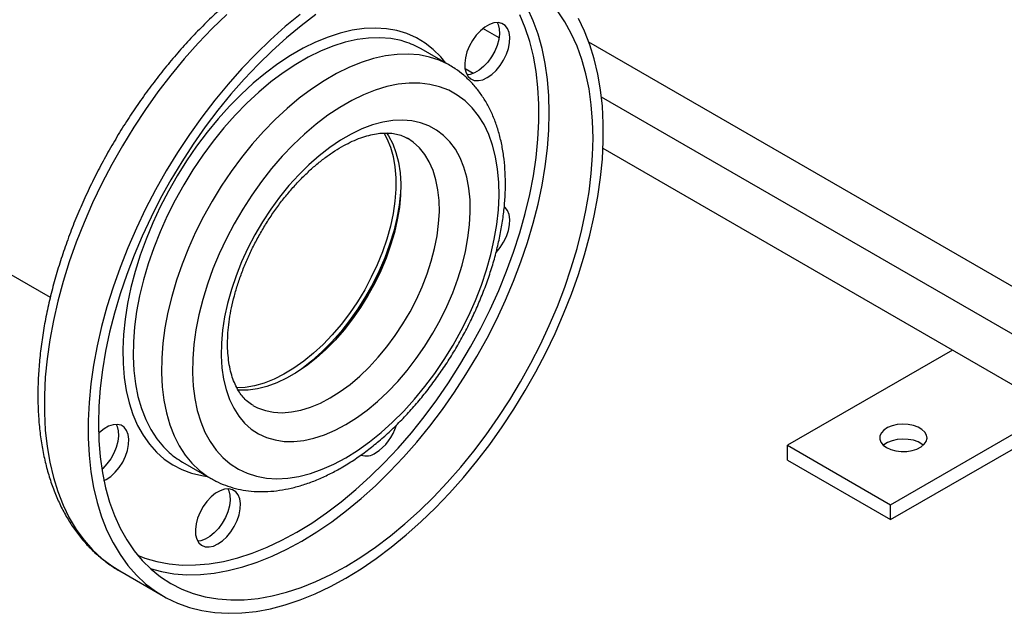
# Model space of a CAD drawing. Units: millimetres. Extents: x 48 to 4992, y 48 to 3516.
# Drawn here: x 3936 to 4207, y 2166 to 2329 of the extents above; entities that cross this region are included whole.
import ezdxf

# ---------------------------------------------------------------- set-up
doc = ezdxf.new("R2010")
doc.units = ezdxf.units.MM
doc.header["$LTSCALE"] = 12

msp = doc.modelspace()

# ---------------------------------------------------------------- linework, layer by layer
at = {"color": 7, "linetype": 'Continuous', "lineweight": 25}
for p, q in [((3598.55, 2453.08), (3944.87, 2253.15)), ((4175.45, 2196.19), (4564.36, 2420.7)), ((4175.45, 2192.11), (4564.36, 2416.62)), ((4068.02, 2324.34), (4063.58, 2326.91)), ((4054.45, 2316.85), (4046.68, 2321.34)), ((4216.47, 2251.71), (4092.7, 2323.16)), ((4060.89, 2314.58), (4058.68, 2315.85)), ((4210.81, 2241.91), (4096.14, 2308.11)), ((4210.81, 2228.03), (4096.56, 2293.99)), ((4192.43, 2238.64), (4147.17, 2212.52)), ((4147.17, 2212.52), (4175.45, 2196.19)), ((4147.17, 2208.44), (4147.17, 2212.52)), ((3981.18, 2207.88), (3988.96, 2203.39)), ((4147.17, 2208.44), (4175.45, 2192.11)), ((4175.45, 2192.11), (4175.45, 2196.19)), ((3963.93, 2178.01), (3975.95, 2171.07))]:
    msp.add_line(p, q, dxfattribs=at)
at = {"color": 7, "linetype": 'Continuous', "lineweight": 25, "flags": 128}
for points in [[(4013.93, 2186.22), (4018.03, 2188.73), (4022.11, 2191.52), (4026.17, 2194.57), (4030.17, 2197.88), (4034.12, 2201.43), (4038, 2205.21), (4041.79, 2209.21), (4045.48, 2213.41), (4049.05, 2217.8), (4052.49, 2222.36), (4055.79, 2227.07), (4058.94, 2231.92), (4061.93, 2236.89), (4064.74, 2241.96), (4067.37, 2247.12), (4069.8, 2252.33), (4072.02, 2257.59), (4074.04, 2262.88), (4075.83, 2268.17), (4077.4, 2273.46), (4078.74, 2278.7), (4079.84, 2283.9), (4080.7, 2289.03), (4081.32, 2294.06), (4081.69, 2298.99), (4081.81, 2303.8), (4081.69, 2308.46), (4081.32, 2312.96), (4080.7, 2317.29), (4079.84, 2321.42), (4078.74, 2325.34), (4077.4, 2329.05), (4075.83, 2332.52)], [(3993.28, 2330.78), (3989.31, 2326.94), (3985.42, 2322.88), (3981.64, 2318.62), (3977.97, 2314.16), (3974.43, 2309.53), (3971.02, 2304.74), (3967.77, 2299.82), (3964.68, 2294.76), (3961.76, 2289.61), (3959.02, 2284.36), (3956.48, 2279.05), (3954.14, 2273.68), (3952.01, 2268.28), (3950.09, 2262.87), (3948.4, 2257.47), (3946.94, 2252.09), (3945.72, 2246.76), (3944.73, 2241.48), (3943.99, 2236.29), (3943.5, 2231.2), (3943.25, 2226.23), (3943.25, 2221.39), (3943.5, 2216.7), (3943.99, 2212.18), (3944.73, 2207.85), (3945.72, 2203.71), (3946.94, 2199.79), (3948.4, 2196.1), (3950.09, 2192.64), (3952.01, 2189.44), (3954.14, 2186.5), (3956.48, 2183.84), (3959.02, 2181.46), (3961.76, 2179.38), (3963.93, 2178.01)], [(4013.44, 2330.82), (4009.34, 2327.45), (4005.3, 2323.84), (4001.33, 2320), (3997.45, 2315.94), (3993.66, 2311.68), (3989.99, 2307.22), (3986.45, 2302.59), (3983.04, 2297.8), (3979.79, 2292.88), (3976.7, 2287.83), (3973.78, 2282.67), (3971.04, 2277.42), (3968.5, 2272.11), (3966.16, 2266.74), (3964.03, 2261.35), (3962.11, 2255.94), (3960.42, 2250.53), (3958.96, 2245.15), (3957.74, 2239.82), (3956.76, 2234.55), (3956.01, 2229.35), (3955.52, 2224.26), (3955.27, 2219.29), (3955.27, 2214.45), (3955.52, 2209.76), (3956.01, 2205.24), (3956.76, 2200.91), (3957.74, 2196.77), (3958.96, 2192.85), (3960.42, 2189.16), (3962.11, 2185.7), (3964.03, 2182.5), (3966.16, 2179.56), (3968.5, 2176.9), (3971.04, 2174.52), (3973.78, 2172.44), (3976.7, 2170.65), (3979.79, 2169.17), (3983.04, 2168), (3986.45, 2167.14), (3989.99, 2166.61), (3993.66, 2166.39), (3997.45, 2166.49), (4001.33, 2166.91), (4005.3, 2167.66), (4009.34, 2168.71), (4013.44, 2170.08), (4017.59, 2171.76), (4021.76, 2173.74), (4025.95, 2176.02)], [(4017.77, 2330.76), (4013.71, 2327.71), (4009.7, 2324.4), (4005.76, 2320.85), (4001.88, 2317.07), (3998.09, 2313.07), (3994.4, 2308.87), (3990.83, 2304.48), (3987.39, 2299.92), (3984.09, 2295.21), (3980.94, 2290.36), (3977.95, 2285.39), (3975.14, 2280.32), (3972.51, 2275.17), (3970.08, 2269.95), (3967.86, 2264.69), (3965.84, 2259.4), (3964.05, 2254.11), (3962.48, 2248.83), (3961.14, 2243.58), (3960.04, 2238.38), (3959.18, 2233.26), (3958.56, 2228.22), (3958.19, 2223.29), (3958.07, 2218.48), (3958.19, 2213.82), (3958.56, 2209.32), (3959.18, 2205), (3960.04, 2200.86), (3961.14, 2196.94), (3962.48, 2193.23), (3964.05, 2189.76), (3965.84, 2186.54), (3967.86, 2183.58), (3970.08, 2180.89), (3972.51, 2178.48), (3975.14, 2176.36), (3977.95, 2174.53), (3980.94, 2173.01), (3984.09, 2171.8), (3987.39, 2170.9), (3990.83, 2170.32), (3994.4, 2170.05), (3998.09, 2170.11), (4001.88, 2170.48), (4005.76, 2171.17), (4009.7, 2172.18), (4013.71, 2173.5), (4017.77, 2175.13), (4021.85, 2177.06), (4025.95, 2179.28)], [(4012.52, 2188.67), (4016.61, 2191.18), (4020.68, 2193.97), (4024.73, 2197.03), (4028.73, 2200.35), (4032.67, 2203.92), (4036.53, 2207.72), (4040.3, 2211.74), (4043.96, 2215.96), (4047.51, 2220.37), (4050.92, 2224.95), (4054.19, 2229.68), (4057.29, 2234.56), (4060.23, 2239.54), (4062.99, 2244.63), (4065.56, 2249.79), (4067.92, 2255.02), (4070.08, 2260.28), (4072.01, 2265.56), (4073.73, 2270.85), (4075.2, 2276.11), (4076.45, 2281.33), (4077.44, 2286.49), (4078.2, 2291.57), (4078.7, 2296.55), (4078.95, 2301.42), (4078.95, 2306.14), (4078.7, 2310.72), (4078.2, 2315.12), (4077.44, 2319.33), (4076.45, 2323.34), (4075.2, 2327.13), (4073.73, 2330.68)], [(4025.95, 2179.28), (4030.05, 2181.79), (4034.13, 2184.58), (4038.19, 2187.63), (4042.2, 2190.94), (4046.15, 2194.49), (4050.02, 2198.27), (4053.81, 2202.27), (4057.5, 2206.47), (4061.07, 2210.86), (4064.51, 2215.42), (4067.81, 2220.13), (4070.96, 2224.98), (4073.95, 2229.95), (4076.76, 2235.02), (4079.39, 2240.18), (4081.82, 2245.39), (4084.04, 2250.65), (4086.06, 2255.94), (4087.85, 2261.24), (4089.42, 2266.52), (4090.76, 2271.76), (4091.86, 2276.96), (4092.72, 2282.09), (4093.34, 2287.12), (4093.71, 2292.05), (4093.83, 2296.86), (4093.71, 2301.52), (4093.34, 2306.02), (4092.72, 2310.35), (4091.86, 2314.48), (4090.76, 2318.41), (4089.42, 2322.11), (4087.85, 2325.58), (4086.06, 2328.8), (4084.04, 2331.76)], [(4025.95, 2176.02), (4030.14, 2178.58), (4034.31, 2181.42), (4038.46, 2184.53), (4042.56, 2187.89), (4046.6, 2191.5), (4050.57, 2195.34), (4054.46, 2199.4), (4058.24, 2203.67), (4061.91, 2208.12), (4065.45, 2212.75), (4068.86, 2217.54), (4072.11, 2222.47), (4075.2, 2227.52), (4078.12, 2232.67), (4080.86, 2237.92), (4083.4, 2243.23), (4085.74, 2248.6), (4087.87, 2254), (4089.79, 2259.41), (4091.48, 2264.81), (4092.94, 2270.19), (4094.16, 2275.53), (4095.14, 2280.8), (4095.89, 2285.99), (4096.38, 2291.08), (4096.63, 2296.05), (4096.63, 2300.89), (4096.38, 2305.58), (4095.89, 2310.1), (4095.14, 2314.44), (4094.16, 2318.57), (4092.94, 2322.49), (4091.48, 2326.19), (4089.79, 2329.64)], [(4053.42, 2317.45), (4052.02, 2319.16), (4049.98, 2321.2), (4047.75, 2322.94), (4045.34, 2324.39), (4042.75, 2325.53), (4040.01, 2326.35), (4037.12, 2326.86), (4034.11, 2327.05), (4030.98, 2326.91), (4027.76, 2326.46), (4024.45, 2325.68), (4021.09, 2324.6), (4017.68, 2323.2), (4014.24, 2321.5), (4010.79, 2319.51), (4007.35, 2317.24), (4003.94, 2314.7), (4000.58, 2311.9), (3997.27, 2308.86), (3994.05, 2305.59), (3990.92, 2302.12), (3987.91, 2298.45), (3985.02, 2294.61), (3982.28, 2290.62), (3979.69, 2286.49), (3977.28, 2282.26), (3975.05, 2277.94), (3973.01, 2273.55), (3971.18, 2269.12), (3969.57, 2264.68), (3968.18, 2260.23), (3967.02, 2255.81), (3966.09, 2251.45), (3965.41, 2247.15), (3964.98, 2242.95), (3964.79, 2238.87), (3964.86, 2234.93), (3965.17, 2231.15), (3965.72, 2227.54), (3966.53, 2224.13), (3967.57, 2220.94), (3968.84, 2217.98), (3970.35, 2215.27), (3972.07, 2212.81), (3974, 2210.64), (3976.14, 2208.75), (3978.46, 2207.15), (3980.96, 2205.86), (3983.63, 2204.87), (3986.45, 2204.21), (3987.92, 2203.99)], [(4064.78, 2313.45), (4066.02, 2314.32), (4067.22, 2315.44), (4068.31, 2316.77), (4069.26, 2318.26), (4070.03, 2319.85), (4070.58, 2321.46), (4070.89, 2323.04), (4070.96, 2324.52), (4070.77, 2325.84), (4070.33, 2326.95), (4069.67, 2327.79), (4068.81, 2328.34), (4067.78, 2328.58), (4066.63, 2328.48), (4065.4, 2328.07), (4064.15, 2327.34), (4062.93, 2326.34), (4061.78, 2325.11), (4060.75, 2323.69), (4059.89, 2322.14), (4059.22, 2320.54), (4058.79, 2318.93), (4058.6, 2317.39), (4058.66, 2315.98), (4058.98, 2314.76), (4059.53, 2313.79), (4060.29, 2313.08), (4061.24, 2312.69), (4062.34, 2312.62), (4063.53, 2312.88), (4064.78, 2313.45)], [(4067.5, 2328.58), (4067.75, 2328.06), (4068.07, 2326.84), (4068.13, 2325.43), (4067.94, 2323.9), (4067.5, 2322.29), (4066.84, 2320.68), (4065.98, 2319.13), (4064.95, 2317.72), (4063.8, 2316.48), (4062.58, 2315.48), (4061.32, 2314.76), (4060.1, 2314.34), (4059.22, 2314.24)], [(4042.17, 2323.31), (4041.15, 2323.6), (4038.31, 2324.16), (4035.34, 2324.4), (4032.24, 2324.31), (4029.05, 2323.89), (4025.78, 2323.15), (4022.44, 2322.1), (4019.05, 2320.72), (4015.64, 2319.05), (4012.22, 2317.07), (4008.8, 2314.81), (4005.42, 2312.27), (4002.08, 2309.47), (3998.81, 2306.43), (3995.61, 2303.16), (3992.52, 2299.68), (3989.55, 2296.01), (3986.71, 2292.16), (3984.01, 2288.17), (3981.48, 2284.05), (3979.13, 2279.82), (3976.97, 2275.5), (3975.01, 2271.13), (3973.26, 2266.73), (3971.73, 2262.31), (3970.44, 2257.9), (3969.38, 2253.53), (3968.57, 2249.22), (3968, 2245), (3967.69, 2240.88), (3967.62, 2236.89), (3967.81, 2233.05), (3968.25, 2229.39), (3968.94, 2225.92), (3969.88, 2222.65), (3971.06, 2219.62), (3972.47, 2216.84), (3974.11, 2214.31), (3975.96, 2212.06), (3977.5, 2210.55)], [(4054.51, 2316.82), (4054.15, 2317.02), (4051.62, 2318.22), (4048.93, 2319.11), (4046.09, 2319.67), (4043.11, 2319.91), (4040.02, 2319.82), (4036.83, 2319.4), (4033.56, 2318.66), (4030.22, 2317.61), (4026.83, 2316.23), (4023.42, 2314.56), (4020, 2312.58), (4016.58, 2310.32), (4013.2, 2307.78), (4009.86, 2304.98), (4006.58, 2301.94), (4003.39, 2298.67), (4000.3, 2295.19), (3997.33, 2291.52), (3994.48, 2287.67), (3991.79, 2283.68), (3989.26, 2279.56), (3986.91, 2275.33), (3984.75, 2271.01), (3982.79, 2266.64), (3981.04, 2262.24), (3979.51, 2257.82), (3978.22, 2253.41), (3977.16, 2249.04), (3976.35, 2244.73), (3975.78, 2240.51), (3975.46, 2236.39), (3975.4, 2232.4), (3975.59, 2228.56), (3976.03, 2224.9), (3976.72, 2221.43), (3977.66, 2218.16), (3978.84, 2215.13), (3980.25, 2212.35), (3981.89, 2209.82), (3983.74, 2207.57), (3985.8, 2205.61), (3988.06, 2203.94), (3989.03, 2203.36)], [(4025.95, 2209.09), (4029.21, 2211.12), (4032.45, 2213.42), (4035.65, 2216), (4038.8, 2218.82), (4041.86, 2221.88), (4044.83, 2225.16), (4047.69, 2228.62), (4050.42, 2232.27), (4052.99, 2236.07), (4055.41, 2239.99), (4057.65, 2244.03), (4059.7, 2248.14), (4061.54, 2252.31), (4063.17, 2256.52), (4064.58, 2260.73), (4065.76, 2264.92), (4066.69, 2269.07), (4067.38, 2273.15), (4067.83, 2277.14), (4068.02, 2281.01), (4067.95, 2284.74), (4067.64, 2288.31), (4067.07, 2291.69), (4066.26, 2294.87), (4065.2, 2297.83), (4063.91, 2300.54), (4062.39, 2303), (4060.65, 2305.18), (4058.7, 2307.08), (4056.55, 2308.68), (4054.22, 2309.97), (4051.72, 2310.95), (4049.07, 2311.61), (4046.28, 2311.94), (4043.36, 2311.95), (4040.34, 2311.63), (4037.23, 2310.99), (4034.06, 2310.03), (4030.83, 2308.75), (4027.58, 2307.16), (4024.32, 2305.28), (4021.07, 2303.11), (4017.84, 2300.66), (4014.67, 2297.96), (4011.56, 2295.02), (4008.54, 2291.85), (4005.62, 2288.48), (4002.83, 2284.92), (4000.18, 2281.19), (3997.68, 2277.33), (3995.35, 2273.35), (3993.2, 2269.27), (3991.25, 2265.12), (3989.51, 2260.93), (3987.99, 2256.72), (3986.7, 2252.51), (3985.64, 2248.34), (3984.83, 2244.22), (3984.26, 2240.18), (3983.95, 2236.25), (3983.89, 2232.45), (3984.07, 2228.79), (3984.52, 2225.32), (3985.21, 2222.03), (3986.14, 2218.96), (3987.32, 2216.13), (3988.73, 2213.54), (3990.36, 2211.22), (3992.2, 2209.18), (3994.25, 2207.43), (3996.49, 2205.98), (3998.91, 2204.84), (4001.49, 2204.02), (4004.21, 2203.53), (4007.07, 2203.35), (4010.04, 2203.51), (4013.1, 2203.99), (4016.25, 2204.8), (4019.45, 2205.92), (4022.69, 2207.35), (4025.95, 2209.09)], [(4025.95, 2218.2), (4028.89, 2220.04), (4031.81, 2222.16), (4034.68, 2224.55), (4037.49, 2227.18), (4040.21, 2230.03), (4042.83, 2233.09), (4045.32, 2236.33), (4047.67, 2239.73), (4049.86, 2243.26), (4051.87, 2246.9), (4053.69, 2250.62), (4055.3, 2254.39), (4056.7, 2258.19), (4057.87, 2261.98), (4058.8, 2265.74), (4059.49, 2269.44), (4059.93, 2273.05), (4060.12, 2276.55), (4060.06, 2279.91), (4059.74, 2283.1), (4059.18, 2286.11), (4058.37, 2288.9), (4057.31, 2291.47), (4056.03, 2293.78), (4054.52, 2295.83), (4052.8, 2297.59), (4050.89, 2299.06), (4048.79, 2300.22), (4046.51, 2301.07), (4044.09, 2301.6), (4041.53, 2301.8), (4038.86, 2301.67), (4036.09, 2301.22), (4033.25, 2300.45), (4030.35, 2299.35), (4027.42, 2297.96), (4024.48, 2296.26), (4021.55, 2294.27), (4018.65, 2292.02), (4015.81, 2289.51), (4013.04, 2286.77), (4010.37, 2283.81), (4007.81, 2280.65), (4005.39, 2277.33), (4003.11, 2273.86), (4001.01, 2270.27), (3999.1, 2266.59), (3997.38, 2262.84), (3995.87, 2259.05), (3994.59, 2255.26), (3993.53, 2251.48), (3992.72, 2247.74), (3992.16, 2244.09), (3991.84, 2240.53), (3991.78, 2237.09), (3991.97, 2233.81), (3992.41, 2230.71), (3993.1, 2227.81), (3994.03, 2225.13), (3995.2, 2222.68), (3996.6, 2220.5), (3998.21, 2218.59), (4000.03, 2216.98), (4002.04, 2215.66), (4004.23, 2214.65), (4006.58, 2213.97), (4009.07, 2213.6), (4011.69, 2213.57), (4014.41, 2213.86), (4017.22, 2214.47), (4020.1, 2215.4), (4023.01, 2216.65), (4025.95, 2218.2)], [(4036.38, 2298.33), (4037.22, 2296.76), (4038.19, 2294.38), (4038.93, 2291.76), (4039.42, 2288.95), (4039.67, 2285.95), (4039.67, 2282.79), (4039.42, 2279.51), (4038.93, 2276.12), (4038.19, 2272.65), (4037.22, 2269.14), (4036.02, 2265.62), (4034.6, 2262.1), (4032.97, 2258.63), (4031.15, 2255.22), (4029.16, 2251.92), (4027, 2248.73), (4024.7, 2245.71), (4022.27, 2242.85), (4019.74, 2240.2), (4017.13, 2237.77), (4014.45, 2235.59), (4011.74, 2233.66), (4009, 2232.01), (4006.28, 2230.65), (4003.58, 2229.6), (4000.93, 2228.85), (3998.36, 2228.42), (3995.96, 2228.31)], [(4037.16, 2298.31), (4037.68, 2297.49), (4038.83, 2295.3), (4039.74, 2292.86), (4040.41, 2290.2), (4040.85, 2287.34), (4041.03, 2284.31), (4040.97, 2281.13), (4040.66, 2277.82), (4040.11, 2274.42), (4039.31, 2270.95), (4038.28, 2267.44), (4037.03, 2263.93), (4035.56, 2260.43), (4033.89, 2256.98), (4032.03, 2253.6), (4030, 2250.33), (4027.8, 2247.2), (4025.48, 2244.22), (4023.03, 2241.42), (4020.48, 2238.83), (4017.86, 2236.46), (4015.18, 2234.35), (4012.46, 2232.49), (4009.74, 2230.92), (4007.02, 2229.64), (4004.34, 2228.66), (4001.72, 2228), (3999.17, 2227.65), (3996.73, 2227.62), (3996.4, 2227.64)], [(4021.71, 2225.55), (4024.43, 2227.26), (4027.13, 2229.25), (4029.78, 2231.49), (4032.37, 2233.97), (4034.87, 2236.67), (4037.26, 2239.56), (4039.53, 2242.62), (4041.64, 2245.83), (4043.59, 2249.15), (4045.36, 2252.57), (4046.93, 2256.05), (4048.29, 2259.56), (4049.43, 2263.08), (4050.34, 2266.57), (4051.02, 2270.01), (4051.45, 2273.37), (4051.64, 2276.61), (4051.58, 2279.72), (4051.27, 2282.67), (4050.71, 2285.43), (4049.92, 2287.98), (4048.89, 2290.3), (4047.64, 2292.37), (4046.17, 2294.18), (4044.5, 2295.7), (4042.87, 2296.79)], [(4041.02, 2282.32), (4040.99, 2281.88), (4040.61, 2278.43), (4039.98, 2274.89), (4039.11, 2271.29), (4038, 2267.66), (4036.67, 2264.02), (4035.11, 2260.41), (4033.36, 2256.84), (4031.41, 2253.37), (4029.28, 2250), (4027, 2246.76), (4024.58, 2243.7), (4022.04, 2240.82), (4019.4, 2238.15), (4016.68, 2235.71), (4013.91, 2233.53), (4012.14, 2232.29)], [(4067.18, 2265.4), (4067.22, 2265.44), (4068.31, 2266.78), (4069.26, 2268.27), (4070.03, 2269.85), (4070.58, 2271.47), (4070.89, 2273.05), (4070.96, 2274.53), (4070.77, 2275.85), (4070.33, 2276.95), (4069.67, 2277.8), (4069.51, 2277.94)], [(4000.5, 2223.47), (4001.78, 2222.82), (4003.89, 2222.05), (4006.15, 2221.6), (4008.54, 2221.47), (4011.04, 2221.66), (4013.63, 2222.17), (4016.29, 2222.99), (4018.99, 2224.12), (4021.71, 2225.55)], [(3959.61, 2202.78), (3960.25, 2203.11), (3961.5, 2203.98), (3962.69, 2205.1), (3963.79, 2206.43), (3964.74, 2207.92), (3965.5, 2209.51), (3966.05, 2211.13), (3966.37, 2212.71), (3966.43, 2214.19), (3966.24, 2215.51), (3965.81, 2216.61), (3965.15, 2217.46), (3964.28, 2218.01), (3963.26, 2218.24), (3962.1, 2218.14), (3960.88, 2217.73), (3959.63, 2217.01), (3958.4, 2216.01), (3958.11, 2215.72)], [(3962.98, 2218.25), (3963.23, 2217.72), (3963.54, 2216.5), (3963.6, 2215.1), (3963.41, 2213.56), (3962.98, 2211.95), (3962.32, 2210.34), (3961.45, 2208.8), (3960.43, 2207.38), (3959.28, 2206.14), (3959.03, 2205.91)], [(4174.39, 2211.91), (4175.58, 2211.37), (4176.94, 2211), (4178.42, 2210.82), (4179.93, 2210.85), (4181.39, 2211.07), (4182.72, 2211.49), (4183.84, 2212.07), (4184.71, 2212.78), (4185.27, 2213.59), (4185.49, 2214.45), (4185.36, 2215.32), (4184.88, 2216.15), (4184.09, 2216.89), (4183.02, 2217.5), (4181.74, 2217.96), (4180.3, 2218.23), (4178.8, 2218.31), (4177.31, 2218.18), (4175.9, 2217.86), (4174.67, 2217.36), (4173.66, 2216.71), (4172.95, 2215.95), (4172.56, 2215.1), (4172.51, 2214.23), (4172.82, 2213.38), (4173.46, 2212.59), (4174.39, 2211.91)], [(4184.44, 2212.52), (4184.09, 2212.8), (4183.02, 2213.42), (4181.74, 2213.88), (4180.3, 2214.15), (4178.8, 2214.23), (4177.31, 2214.1), (4175.9, 2213.78), (4174.67, 2213.28), (4173.66, 2212.63), (4173.54, 2212.52)], [(3990.87, 2185.43), (3992.11, 2186.3), (3993.31, 2187.42), (3994.4, 2188.76), (3995.35, 2190.25), (3996.12, 2191.83), (3996.67, 2193.45), (3996.98, 2195.03), (3997.05, 2196.51), (3996.86, 2197.83), (3996.42, 2198.93), (3995.76, 2199.78), (3994.9, 2200.33), (3993.87, 2200.56), (3992.72, 2200.47), (3991.49, 2200.05), (3990.24, 2199.33), (3989.02, 2198.33), (3987.86, 2197.09), (3986.84, 2195.67), (3985.97, 2194.13), (3985.31, 2192.52), (3984.88, 2190.91), (3984.69, 2189.37), (3984.75, 2187.97), (3985.07, 2186.75), (3985.62, 2185.77), (3986.38, 2185.07), (3987.33, 2184.67), (3988.43, 2184.61), (3989.62, 2184.86), (3990.87, 2185.43)], [(3993.59, 2200.57), (3993.84, 2200.04), (3994.15, 2198.82), (3994.22, 2197.42), (3994.03, 2195.88), (3993.59, 2194.27), (3992.93, 2192.66), (3992.07, 2191.12), (3991.04, 2189.7), (3989.89, 2188.46), (3988.66, 2187.47), (3987.41, 2186.74), (3986.19, 2186.33), (3985.31, 2186.22)], [(3968.81, 2182.37), (3970.84, 2181.57), (3974.11, 2180.61), (3977.52, 2179.97), (3981.07, 2179.65), (3984.73, 2179.66), (3988.5, 2179.99), (3992.37, 2180.65), (3996.3, 2181.63), (4000.3, 2182.93), (4004.35, 2184.54), (4008.42, 2186.46), (4012.52, 2188.67)], [(3972.32, 2178.65), (3975.37, 2177.84), (3978.81, 2177.25), (3982.38, 2176.99), (3986.07, 2177.05), (3989.86, 2177.42), (3993.73, 2178.11), (3997.68, 2179.12), (4001.69, 2180.44), (4005.75, 2182.07), (4009.83, 2184), (4013.93, 2186.22)]]:
    msp.add_lwpolyline(points, dxfattribs=at)
at = {"color": 7, "linetype": 'Continuous', "lineweight": 25}
for centre, radius, start, end in [((4035.63, 2302.17), 22.12, 60.0327, 72.803), ((3966.32, 2292.1), 76.07, 318.7623, 341.2431), ((4026.83, 2221.83), 13.56, 302.7255, 343.6314), ((3992.26, 2227.05), 22.14, 228.1676, 239.9637), ((4031.55, 2214.13), 4.53, 251.7838, 305.2149)]:
    msp.add_arc(centre, radius, start, end, dxfattribs=at)
for points, knots in [([(4063.85, 2351.23), (4063.66, 2351.35), (4062.5, 2352.07), (4060.21, 2353.13), (4056.99, 2354.39), (4053.63, 2355.34), (4050.16, 2356), (4046.56, 2356.38), (4042.86, 2356.46), (4039.07, 2356.25), (4035.19, 2355.75), (4031.24, 2354.95), (4027.24, 2353.85), (4023.19, 2352.46), (4019.12, 2350.79), (4015.03, 2348.84), (4010.94, 2346.61), (4006.87, 2344.13), (4002.82, 2341.39), (3998.82, 2338.41), (3994.87, 2335.2), (3990.98, 2331.76), (3987.17, 2328.12), (3983.45, 2324.28), (3979.82, 2320.25), (3976.3, 2316.06), (3972.9, 2311.7), (3969.63, 2307.2), (3966.49, 2302.57), (3963.51, 2297.81), (3960.68, 2292.96), (3958.01, 2288.02), (3955.52, 2283.01), (3953.21, 2277.94), (3951.09, 2272.82), (3949.16, 2267.68), (3947.44, 2262.53), (3945.92, 2257.38), (3944.61, 2252.25), (3943.52, 2247.16), (3942.66, 2242.12), (3942.02, 2237.14), (3941.61, 2232.24), (3941.43, 2227.43), (3941.49, 2222.73), (3941.78, 2218.16), (3942.31, 2213.73), (3943.09, 2209.46), (3944.1, 2205.35), (3945.34, 2201.44), (3946.82, 2197.72), (3948.52, 2194.23), (3950.44, 2190.97), (3952.57, 2187.95), (3954.9, 2185.19), (3957.42, 2182.69), (3960.12, 2180.48), (3962.32, 2178.92), (3963.67, 2178.18), (3964.02, 2178)], [0, 0, 0, 0, 0.003355, 0.020567, 0.037778, 0.055028, 0.072357, 0.089794, 0.107361, 0.125064, 0.142899, 0.160854, 0.17891, 0.197043, 0.215232, 0.233457, 0.251703, 0.269956, 0.288205, 0.306445, 0.324672, 0.342886, 0.361085, 0.37927, 0.397443, 0.415605, 0.433757, 0.451901, 0.47004, 0.488175, 0.506308, 0.524442, 0.542578, 0.560718, 0.578864, 0.597018, 0.615183, 0.63336, 0.651551, 0.669758, 0.687983, 0.706225, 0.724486, 0.742765, 0.761057, 0.77936, 0.797664, 0.815955, 0.834219, 0.852433, 0.870577, 0.888624, 0.906551, 0.924342, 0.941988, 0.959492, 0.97687, 0.994153, 1, 1, 1, 1]), ([(4024.71, 2206.34), (4025.3, 2206.69), (4027.01, 2207.7), (4029.81, 2209.56), (4033.07, 2212), (4036.28, 2214.68), (4039.41, 2217.57), (4042.45, 2220.66), (4045.39, 2223.93), (4048.21, 2227.37), (4050.91, 2230.97), (4053.47, 2234.7), (4055.88, 2238.55), (4058.13, 2242.51), (4060.2, 2246.54), (4062.1, 2250.64), (4063.81, 2254.79), (4065.32, 2258.96), (4066.62, 2263.14), (4067.71, 2267.31), (4068.58, 2271.45), (4069.23, 2275.55), (4069.64, 2279.59), (4069.81, 2283.54), (4069.75, 2287.39), (4069.44, 2291.13), (4068.88, 2294.72), (4068.07, 2298.15), (4067.02, 2301.4), (4065.72, 2304.44), (4064.2, 2307.25), (4062.45, 2309.81), (4060.5, 2312.12), (4058.35, 2314.15), (4056.35, 2315.71), (4055.01, 2316.48), (4054.5, 2316.78)], [0, 0, 0, 0, 0.01626, 0.046777, 0.077263, 0.107715, 0.138126, 0.168495, 0.198825, 0.22912, 0.259388, 0.289636, 0.319872, 0.350103, 0.380339, 0.410585, 0.44085, 0.471143, 0.501471, 0.531843, 0.562265, 0.592744, 0.623282, 0.653878, 0.684523, 0.715199, 0.74586, 0.776449, 0.806894, 0.837108, 0.867006, 0.896519, 0.925618, 0.954321, 0.982694, 1, 1, 1, 1]), ([(4000.53, 2223.49), (4000.38, 2223.57), (3999.7, 2223.92), (3998.71, 2224.75), (3997.52, 2226.01), (3996.49, 2227.48), (3995.57, 2229.2), (3994.8, 2231.2), (3994.2, 2233.41), (3993.78, 2235.82), (3993.54, 2238.41), (3993.5, 2241.18), (3993.66, 2244.09), (3994.02, 2247.14), (3994.58, 2250.29), (3995.35, 2253.52), (3996.32, 2256.81), (3997.49, 2260.13), (3998.84, 2263.45), (4000.38, 2266.75), (4002.09, 2269.99), (4003.95, 2273.16), (4005.95, 2276.23), (4008.07, 2279.16), (4010.3, 2281.95), (4012.62, 2284.57), (4015.01, 2287), (4017.44, 2289.22), (4019.9, 2291.21), (4022.36, 2292.97), (4024.79, 2294.48), (4027.18, 2295.74), (4029.51, 2296.75), (4031.74, 2297.49), (4033.86, 2297.99), (4035.87, 2298.25), (4037.74, 2298.27), (4039.48, 2298.07), (4041.11, 2297.63), (4042.23, 2297.2), (4042.78, 2296.83), (4042.86, 2296.77)], [0, 0, 0, 0, 0.008837, 0.040505, 0.068093, 0.094431, 0.122385, 0.149391, 0.17583, 0.201979, 0.22801, 0.254018, 0.280049, 0.306139, 0.332303, 0.358545, 0.38486, 0.411239, 0.43767, 0.464141, 0.490639, 0.517149, 0.543658, 0.570146, 0.5966, 0.623006, 0.649351, 0.675622, 0.701807, 0.7279, 0.753899, 0.77981, 0.80566, 0.831492, 0.857363, 0.883395, 0.90978, 0.936806, 0.964871, 0.994417, 1, 1, 1, 1]), ([(3989.06, 2203.38), (3989.47, 2203.14), (3990.71, 2202.41), (3992.93, 2201.49), (3995.68, 2200.62), (3998.55, 2200.06), (4001.53, 2199.78), (4004.61, 2199.8), (4007.77, 2200.11), (4011.01, 2200.72), (4014.31, 2201.63), (4017.64, 2202.83), (4020.94, 2204.3), (4023.29, 2205.53), (4024.53, 2206.24), (4024.71, 2206.34)], [0, 0, 0, 0, 0.042044, 0.124804, 0.20763, 0.290911, 0.374974, 0.460047, 0.546233, 0.633509, 0.721742, 0.810729, 0.900245, 0.985753, 1, 1, 1, 1])]:
    msp.add_open_spline(points, degree=3, knots=knots, dxfattribs=at)

doc.saveas('drawing.dxf')
